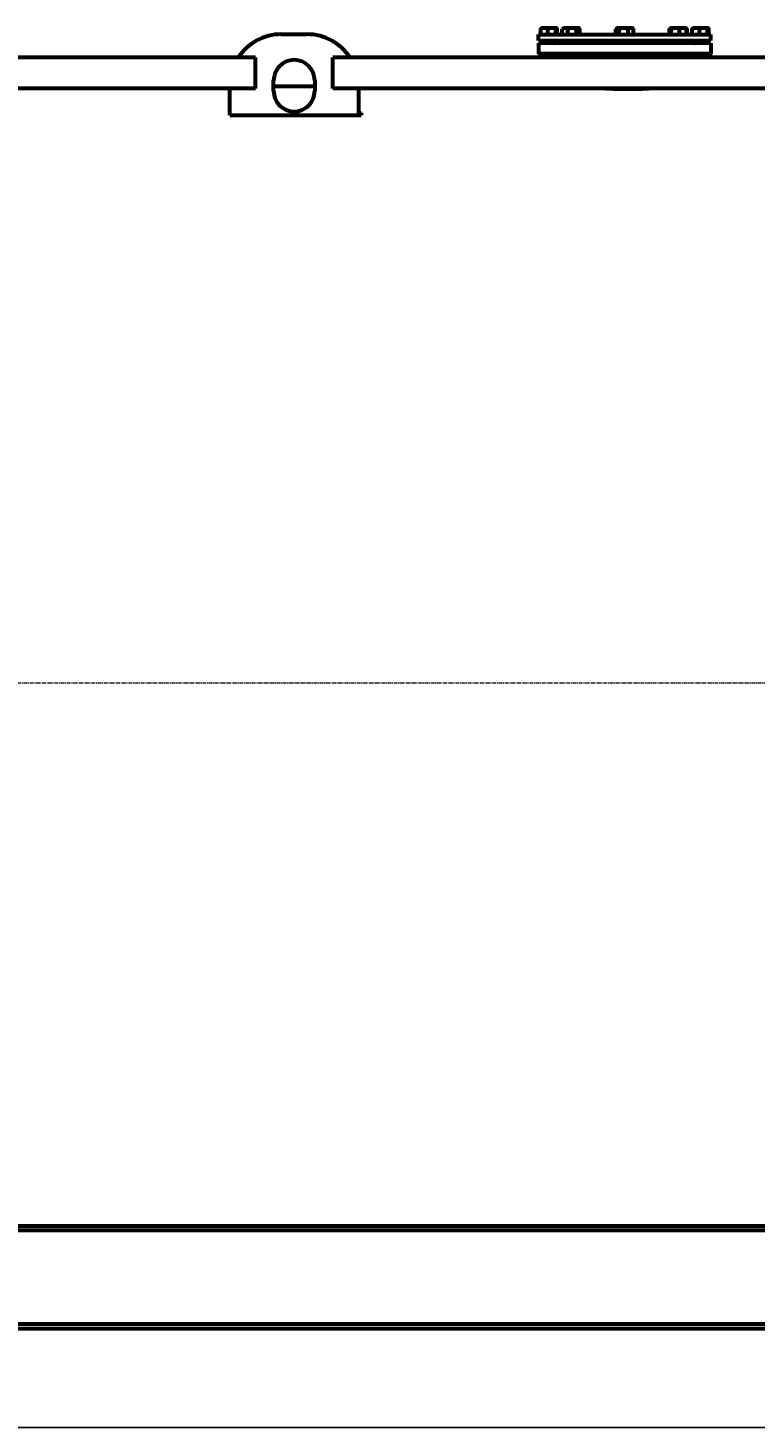
# Model space of a CAD drawing. Units: millimetres. Extents: x -7465 to 1226, y -4691 to 1264.
# Drawn here: x -4628 to -3214, y -1457 to 1264 of the extents above; entities that cross this region are included whole.
import ezdxf

# ---------------------------------------------------------------- set-up
doc = ezdxf.new("R2010")
doc.units = ezdxf.units.MM
doc.linetypes.add('K5LT_AXLED', pattern=[12, 7.5, -1.5, 1.5, -1.5])
doc.linetypes.add('K5LT_BASIC', pattern=[0])
doc.dimstyles.new('ISO-25', dxfattribs={"dimtxt": 2.5, "dimasz": 2.5, "dimexe": 1.25, "dimexo": 0.625, "dimtad": 1, "dimtxsty": 'Standard', "dimcen": 2.5, "dimadec": 0, "dimazin": 0, "dimtfac": 1, "dimtmove": 0, "dimatfit": 3, "dimfxl": 0, "dimarcsym": 0})

# ---------------------------------------------------------------- blocks, each defined once
blk = doc.blocks.new('*D37')
at = {"color": 0, "lineweight": -2, "transparency": 16777216}
for p, q in [((-7454.6, -9.2), (-7454.6, -1456.7)), ((-2144.2, -1139.2), (-2144.2, -1456.7)), ((-2146.7, -1455.5), (-7452.1, -1455.5))]:
    blk.add_line(p, q, dxfattribs=at)
at = {"color": 0, "transparency": 16777216}
for points in [[(-7452.1, -1455.1), (-7452.1, -1455.9), (-7454.6, -1455.5)], [(-2146.7, -1455.1), (-2146.7, -1455.9), (-2144.2, -1455.5)]]:
    blk.add_solid(points, dxfattribs=at)
at = {"layer": 'Defpoints', "color": 0, "transparency": 16777216}
for p in [(-7454.6, -8.6), (-2144.2, -1138.6), (-7454.6, -1455.5)]:
    blk.add_point(p, dxfattribs=at)
at = {"color": 0, "transparency": 16777216, "insert": (-4799.4, -1429.9), "char_height": 2.5, "attachment_point": 5}
blk.add_mtext('{\\H20x;5310}', dxfattribs=at)

msp = doc.modelspace()

# ---------------------------------------------------------------- linework, layer by layer
at = {"color": 150, "linetype": 'K5LT_BASIC', "lineweight": 60, "true_color": 0x0080ff}
for p, q in [((-4135.186, 1251.732), (-4085.186, 1251.732)), ((-3630.682, 1251.395), (-3630.682, 1262.122)), ((-3629.813, 1263.388), (-3628.936, 1263.895)), ((-3603.373, 1263.895), (-3628.936, 1263.895)), ((-3616.931, 1251.395), (-3616.931, 1262.122)), ((-3600.436, 1263.895), (-3603.373, 1263.895)), ((-3600.935, 1251.395), (-3600.935, 1262.122)), ((-3599.558, 1263.388), (-3600.436, 1263.895)), ((-3598.689, 1251.395), (-3598.689, 1262.122)), ((-3588.654, 1251.395), (-3588.654, 1262.122)), ((-3587.714, 1262.752), (-3585.734, 1263.895)), ((-3557.234, 1263.895), (-3585.734, 1263.895)), ((-3578.098, 1251.395), (-3578.098, 1262.122)), ((-3560.928, 1251.395), (-3560.928, 1262.122)), ((-3555.254, 1262.752), (-3557.234, 1263.895)), ((-3554.313, 1251.395), (-3554.313, 1262.122)), ((-3484.36, 1251.395), (-3484.36, 1262.122)), ((-3483.427, 1262.745), (-3481.436, 1263.895)), ((-3452.936, 1263.895), (-3481.436, 1263.895)), ((-3477.718, 1251.395), (-3477.718, 1262.122)), ((-3460.543, 1251.395), (-3460.543, 1262.122)), ((-3450.944, 1262.745), (-3452.936, 1263.895)), ((-3450.011, 1251.395), (-3450.011, 1262.122)), ((-3380.058, 1251.395), (-3380.058, 1262.122)), ((-3379.117, 1262.752), (-3378.019, 1263.386)), ((-3378.895, 1251.395), (-3378.895, 1262.122)), ((-3378.019, 1263.386), (-3377.137, 1263.895)), ((-3348.637, 1263.895), (-3377.137, 1263.895)), ((-3376.619, 1251.395), (-3376.619, 1262.122)), ((-3360.612, 1251.395), (-3360.612, 1262.122)), ((-3347.756, 1263.386), (-3348.637, 1263.895)), ((-3346.657, 1262.752), (-3347.756, 1263.386)), ((-3346.88, 1251.395), (-3346.88, 1262.122)), ((-3345.717, 1251.395), (-3345.717, 1262.122)), ((-3335.682, 1251.395), (-3335.682, 1262.122)), ((-3334.813, 1263.388), (-3333.936, 1263.895)), ((-3305.436, 1263.895), (-3333.936, 1263.895)), ((-3321.931, 1251.395), (-3321.931, 1262.122)), ((-3305.935, 1251.395), (-3305.935, 1262.122)), ((-3304.558, 1263.388), (-3305.436, 1263.895)), ((-3303.689, 1251.395), (-3303.689, 1262.122)), ((-3634.686, 1251.395), (-3348.745, 1251.395)), ((-3634.686, 1239.395), (-3634.686, 1251.395)), ((-3634.686, 1239.395), (-3348.745, 1239.395)), ((-3634.686, 1234.395), (-3634.686, 1213.395)), ((-3403.086, 1234.395), (-3634.686, 1234.395)), ((-3624.686, 1239.395), (-3624.686, 1234.395)), ((-3604.686, 1239.395), (-3604.686, 1234.395)), ((-3603.686, 1234.895), (-3601.186, 1237.395)), ((-3602.686, 1237.395), (-3602.686, 1239.395)), ((-3602.686, 1237.395), (-3581.484, 1237.395)), ((-3581.484, 1239.395), (-3581.484, 1234.395)), ((-3561.484, 1239.395), (-3561.484, 1234.395)), ((-3561.484, 1237.395), (-3477.186, 1237.395)), ((-3477.186, 1239.395), (-3477.186, 1234.395)), ((-3457.186, 1239.395), (-3457.186, 1234.395)), ((-3457.186, 1237.395), (-3372.887, 1237.395)), ((-3299.686, 1234.395), (-3403.086, 1234.395)), ((-3372.887, 1239.395), (-3372.887, 1234.395)), ((-3352.887, 1239.395), (-3352.887, 1234.395)), ((-3352.887, 1237.395), (-3331.686, 1237.395)), ((-3348.745, 1251.395), (-3299.686, 1251.395)), ((-3348.745, 1239.395), (-3299.686, 1239.395)), ((-3330.686, 1234.895), (-3333.186, 1237.395)), ((-3331.686, 1237.395), (-3331.686, 1239.395)), ((-3329.686, 1239.395), (-3329.686, 1234.395)), ((-3309.686, 1239.395), (-3309.686, 1234.395)), ((-3299.686, 1239.395), (-3299.686, 1251.395)), ((-3299.686, 1234.395), (-3299.686, 1213.395)), ((-4185.186, 1206.395), (-5835.186, 1206.395)), ((-4218.923, 1206.395), (-4236.186, 1206.395)), ((-4185.186, 1198.895), (-4185.186, 1206.395)), ((-4185.186, 1153.895), (-4185.186, 1198.895)), ((-2569.186, 1206.395), (-4035.186, 1206.395)), ((-4035.186, 1198.895), (-4035.186, 1206.395)), ((-4035.186, 1153.895), (-4035.186, 1198.895)), ((-3984.186, 1206.395), (-4001.448, 1206.395)), ((-3403.086, 1213.395), (-3634.686, 1213.395)), ((-3633.186, 1213.395), (-3633.186, 1210.395)), ((-3596.186, 1210.395), (-3633.186, 1210.395)), ((-3631.622, 1208.189), (-3631.622, 1206.395)), ((-3628.186, 1210.395), (-3630.449, 1209.088)), ((-3620.011, 1208.189), (-3620.011, 1206.395)), ((-3603.075, 1208.189), (-3603.075, 1206.395)), ((-3601.186, 1210.395), (-3598.922, 1209.088)), ((-3597.75, 1208.189), (-3597.75, 1206.395)), ((-3596.186, 1213.395), (-3596.186, 1210.395)), ((-3589.984, 1213.395), (-3589.984, 1210.395)), ((-3552.984, 1210.395), (-3589.984, 1210.395)), ((-3588.782, 1208.189), (-3588.782, 1206.395)), ((-3584.984, 1210.395), (-3588.333, 1208.461)), ((-3580.893, 1208.189), (-3580.893, 1206.395)), ((-3563.595, 1208.189), (-3563.595, 1206.395)), ((-3557.984, 1210.395), (-3554.635, 1208.461)), ((-3554.186, 1208.189), (-3554.186, 1206.395)), ((-3552.984, 1213.395), (-3552.984, 1210.395)), ((-3485.686, 1213.395), (-3485.686, 1210.395)), ((-3448.686, 1210.395), (-3485.686, 1210.395)), ((-3483.667, 1208.189), (-3483.667, 1206.395)), ((-3480.686, 1210.395), (-3482.526, 1209.332)), ((-3480.038, 1208.189), (-3480.038, 1206.395)), ((-3463.556, 1208.189), (-3463.556, 1206.395)), ((-3453.686, 1210.395), (-3451.845, 1209.332)), ((-3450.704, 1208.189), (-3450.704, 1206.395)), ((-3448.686, 1213.395), (-3448.686, 1210.395)), ((-3299.686, 1213.395), (-3403.086, 1213.395)), ((-3381.387, 1213.395), (-3381.387, 1210.395)), ((-3381.27, 1210.395), (-3381.387, 1210.395)), ((-3344.387, 1210.395), (-3381.27, 1210.395)), ((-3378.307, 1208.189), (-3378.307, 1206.395)), ((-3376.387, 1210.395), (-3377.907, 1209.518)), ((-3363.765, 1208.189), (-3363.765, 1206.395)), ((-3349.387, 1210.395), (-3347.868, 1209.518)), ((-3348.346, 1208.189), (-3348.346, 1206.395)), ((-3347.468, 1208.189), (-3347.468, 1206.395)), ((-3344.387, 1213.395), (-3344.387, 1210.395)), ((-3338.186, 1213.395), (-3338.186, 1210.395)), ((-3331.211, 1210.395), (-3338.186, 1210.395)), ((-3336.622, 1208.189), (-3336.622, 1206.395)), ((-3333.186, 1210.395), (-3335.449, 1209.088)), ((-3301.186, 1210.395), (-3331.211, 1210.395)), ((-3325.011, 1208.189), (-3325.011, 1206.395)), ((-3308.075, 1208.189), (-3308.075, 1206.395)), ((-3306.186, 1210.395), (-3303.922, 1209.088)), ((-3302.75, 1208.189), (-3302.75, 1206.395)), ((-3301.186, 1213.395), (-3301.186, 1210.395)), ((-4185.186, 1146.395), (-5835.186, 1146.395)), ((-4236.186, 1146.395), (-4235.186, 1146.395)), ((-4235.186, 1094.244), (-4235.186, 1146.395)), ((-4185.186, 1146.395), (-4185.186, 1153.895)), ((-4150.186, 1141.732), (-4150.186, 1161.732)), ((-4150.186, 1150.895), (-4070.186, 1150.895)), ((-4070.186, 1161.732), (-4070.186, 1141.732)), ((-4035.186, 1146.395), (-4035.186, 1153.895)), ((-2569.186, 1146.395), (-4035.186, 1146.395)), ((-3985.186, 1146.395), (-3985.186, 1094.244)), ((-3985.186, 1146.395), (-3984.186, 1146.395)), ((-4235.186, 1094.244), (-3980.186, 1094.244)), ((-3985.186, 1099.31), (-3980.186, 1099.31)), ((-3985.186, 1098.787), (-3980.186, 1098.787)), ((-3980.186, 1099.31), (-3980.186, 1094.244)), ((-7092.186, -1063.605), (-2547.186, -1063.605)), ((-7092.186, -1072.605), (-2547.186, -1072.605)), ((-7092.186, -1254.605), (-2547.186, -1254.605)), ((-7092.186, -1263.605), (-2547.186, -1263.605))]:
    msp.add_line(p, q, dxfattribs=at)
at = {"color": 30, "linetype": 'K5LT_AXLED', "lineweight": 18, "true_color": 0xff8000}
msp.add_line((-7456.594, -8.605), (-2281.186, -8.605), dxfattribs=at)
at = {"color": 150, "linetype": 'K5LT_BASIC', "lineweight": 60, "true_color": 0x0080ff}
for centre, radius, start, end in [((-4135.186, 1151.732), 100, 90, 146.863951), ((-4085.186, 1151.732), 100, 33.136049, 90), ((-3878.1, 1488.845), 373.89, 317.113584, 317.218069), ((-3878.09, 1488.836), 373.877, 317.113582, 317.218071), ((-4110.186, 1161.732), 40, 0, 180), ((-4110.186, 1141.732), 40, 180, 0)]:
    msp.add_arc(centre, radius, start, end, dxfattribs=at)
for points, knots in [([(-3616.931, 1262.122), (-3617.401, 1262.293), (-3618.094, 1262.526), (-3619.256, 1262.86), (-3620.117, 1263.065), (-3621.073, 1263.242), (-3621.845, 1263.353), (-3622.732, 1263.434), (-3623.597, 1263.468), (-3624.399, 1263.458), (-3625.165, 1263.411), (-3625.88, 1263.337), (-3626.744, 1263.211), (-3628.026, 1262.956), (-3629.383, 1262.576), (-3630.359, 1262.24), (-3630.682, 1262.122)], [0, 0, 0, 0, 1.78480478, 2.6182702, 4.35691028, 4.98286377, 6.14673398, 7.19733448, 8.23107414, 9.30457493, 10.12610383, 11.03238569, 11.92740894, 13.30368668, 15.77033735, 17, 17, 17, 17]), ([(-3630.682, 1262.122), (-3630.609, 1262.285), (-3630.428, 1262.657), (-3630.183, 1263.05), (-3629.966, 1263.284), (-3629.858, 1263.363), (-3629.813, 1263.388)], [0, 0, 0, 0, 1.80090339, 4.42872256, 5.9403721, 7, 7, 7, 7]), ([(-3600.935, 1262.122), (-3601.481, 1262.293), (-3602.287, 1262.526), (-3603.452, 1262.814), (-3604.256, 1262.986), (-3604.998, 1263.122), (-3605.753, 1263.242), (-3606.484, 1263.333), (-3607.187, 1263.395), (-3607.85, 1263.44), (-3608.657, 1263.467), (-3609.59, 1263.458), (-3610.482, 1263.414), (-3611.346, 1263.337), (-3612.331, 1263.213), (-3613.562, 1263.005), (-3615.145, 1262.649), (-3616.303, 1262.319), (-3616.931, 1262.122)], [0, 0, 0, 0, 1.99478181, 2.92630199, 4.19473576, 4.86948797, 5.56908304, 6.86987915, 7.45458108, 8.04407971, 9.19943581, 10.28754219, 11.31741016, 12.33031342, 13.33063352, 14.80080581, 16.69929137, 19, 19, 19, 19]), ([(-3599.558, 1263.388), (-3599.625, 1263.427), (-3599.743, 1263.468), (-3599.913, 1263.46), (-3600.073, 1263.395), (-3600.257, 1263.252), (-3600.549, 1262.903), (-3600.779, 1262.469), (-3600.935, 1262.122)], [0, 0, 0, 0, 1.30522858, 2.27481055, 3.28927103, 4.41533589, 5.86093751, 9, 9, 9, 9]), ([(-3598.689, 1262.122), (-3598.762, 1262.285), (-3598.943, 1262.657), (-3599.188, 1263.05), (-3599.405, 1263.284), (-3599.513, 1263.363), (-3599.558, 1263.388)], [0, 0, 0, 0, 1.80090339, 4.42872256, 5.9403721, 7, 7, 7, 7]), ([(-3578.098, 1262.122), (-3578.458, 1262.293), (-3578.99, 1262.526), (-3579.759, 1262.814), (-3580.29, 1262.986), (-3580.78, 1263.122), (-3581.277, 1263.242), (-3581.76, 1263.333), (-3582.224, 1263.395), (-3582.661, 1263.44), (-3583.194, 1263.467), (-3583.81, 1263.458), (-3584.398, 1263.414), (-3584.968, 1263.337), (-3585.619, 1263.213), (-3586.431, 1263.005), (-3587.475, 1262.649), (-3588.239, 1262.319), (-3588.654, 1262.122)], [0, 0, 0, 0, 1.99478181, 2.92630199, 4.19473576, 4.86948797, 5.56908304, 6.86987915, 7.45458108, 8.04407971, 9.19943581, 10.28754219, 11.31741016, 12.33031342, 13.33063352, 14.80080581, 16.69929137, 19, 19, 19, 19]), ([(-3588.654, 1262.122), (-3588.52, 1262.224), (-3588.208, 1262.449), (-3587.894, 1262.648), (-3587.714, 1262.752)], [0, 0, 0, 0, 2.15469849, 5, 5, 5, 5]), ([(-3560.928, 1262.122), (-3561.514, 1262.293), (-3562.379, 1262.526), (-3563.831, 1262.86), (-3564.906, 1263.065), (-3566.099, 1263.242), (-3567.064, 1263.353), (-3568.172, 1263.434), (-3569.251, 1263.468), (-3570.252, 1263.458), (-3571.209, 1263.411), (-3572.102, 1263.337), (-3573.181, 1263.211), (-3574.782, 1262.956), (-3576.477, 1262.576), (-3577.695, 1262.24), (-3578.098, 1262.122)], [0, 0, 0, 0, 1.78480478, 2.6182702, 4.35691028, 4.98286377, 6.14673398, 7.19733448, 8.23107414, 9.30457493, 10.12610383, 11.03238569, 11.92740894, 13.30368668, 15.77033735, 17, 17, 17, 17]), ([(-3555.254, 1262.752), (-3555.391, 1262.831), (-3555.623, 1262.955), (-3555.962, 1263.11), (-3556.311, 1263.244), (-3556.672, 1263.351), (-3557.033, 1263.421), (-3557.349, 1263.457), (-3557.662, 1263.466), (-3557.978, 1263.45), (-3558.314, 1263.404), (-3558.684, 1263.321), (-3559.143, 1263.172), (-3559.902, 1262.834), (-3560.513, 1262.436), (-3560.928, 1262.122)], [0, 0, 0, 0, 1.17155432, 1.98245243, 2.87124048, 4.11691083, 5.0228401, 5.89096779, 6.75863891, 7.63841576, 8.53082449, 9.57008953, 10.74402483, 12.39283263, 16, 16, 16, 16]), ([(-3554.313, 1262.122), (-3554.447, 1262.224), (-3554.759, 1262.449), (-3555.074, 1262.648), (-3555.254, 1262.752)], [0, 0, 0, 0, 2.15469849, 5, 5, 5, 5]), ([(-3477.718, 1262.122), (-3477.916, 1262.272), (-3478.232, 1262.494), (-3478.671, 1262.762), (-3479.09, 1262.986), (-3479.538, 1263.182), (-3480.009, 1263.332), (-3480.402, 1263.415), (-3480.755, 1263.456), (-3481.07, 1263.466), (-3481.394, 1263.45), (-3481.725, 1263.405), (-3482.062, 1263.331), (-3482.459, 1263.209), (-3482.916, 1263.023), (-3483.257, 1262.844), (-3483.427, 1262.745)], [0, 0, 0, 0, 1.82376047, 2.88355132, 3.97786044, 5.59766395, 6.88537255, 8.16681103, 9.07406632, 10.00014317, 10.95292617, 11.92933439, 12.92496714, 13.93061873, 15.45723264, 17, 17, 17, 17]), ([(-3460.543, 1262.122), (-3461.13, 1262.293), (-3461.995, 1262.526), (-3463.246, 1262.814), (-3464.109, 1262.986), (-3464.906, 1263.122), (-3465.716, 1263.242), (-3466.501, 1263.333), (-3467.256, 1263.395), (-3467.968, 1263.44), (-3468.834, 1263.467), (-3469.836, 1263.458), (-3470.793, 1263.414), (-3471.72, 1263.337), (-3472.779, 1263.213), (-3474.1, 1263.005), (-3475.8, 1262.649), (-3477.043, 1262.319), (-3477.718, 1262.122)], [0, 0, 0, 0, 1.99478181, 2.92630199, 4.19473576, 4.86948797, 5.56908304, 6.86987915, 7.45458108, 8.04407971, 9.19943581, 10.28754219, 11.31741016, 12.33031342, 13.33063352, 14.80080581, 16.69929137, 19, 19, 19, 19]), ([(-3450.011, 1262.122), (-3450.446, 1262.329), (-3451.046, 1262.587), (-3451.938, 1262.907), (-3452.521, 1263.082), (-3453.183, 1263.242), (-3453.775, 1263.353), (-3454.455, 1263.434), (-3455.117, 1263.468), (-3455.731, 1263.458), (-3456.318, 1263.411), (-3456.866, 1263.337), (-3457.527, 1263.211), (-3458.509, 1262.956), (-3459.549, 1262.576), (-3460.296, 1262.24), (-3460.543, 1262.122)], [0, 0, 0, 0, 2.15902579, 2.95448046, 4.35691028, 4.98286377, 6.14673398, 7.19733448, 8.23107414, 9.30457493, 10.12610383, 11.03238569, 11.92740894, 13.30368668, 15.77033735, 17, 17, 17, 17]), ([(-3380.058, 1262.122), (-3379.924, 1262.224), (-3379.612, 1262.449), (-3379.297, 1262.648), (-3379.117, 1262.752)], [0, 0, 0, 0, 2.15469849, 5, 5, 5, 5]), ([(-3378.019, 1263.386), (-3378.083, 1263.349), (-3378.219, 1263.242), (-3378.42, 1262.999), (-3378.648, 1262.634), (-3378.804, 1262.322), (-3378.895, 1262.122)], [0, 0, 0, 0, 1.51530402, 3.20760122, 4.78045115, 7, 7, 7, 7]), ([(-3376.619, 1262.122), (-3376.71, 1262.32), (-3376.85, 1262.601), (-3377.039, 1262.911), (-3377.178, 1263.102), (-3377.316, 1263.254), (-3377.447, 1263.361), (-3377.578, 1263.432), (-3377.706, 1263.465), (-3377.853, 1263.461), (-3377.958, 1263.421), (-3378.019, 1263.386)], [0, 0, 0, 0, 2.38507874, 3.67933031, 4.91511961, 5.9808391, 7.22038142, 8.24949983, 9.33621248, 10.45780821, 12, 12, 12, 12]), ([(-3360.612, 1262.122), (-3361.158, 1262.293), (-3361.965, 1262.526), (-3363.131, 1262.814), (-3363.935, 1262.986), (-3364.678, 1263.122), (-3365.433, 1263.242), (-3366.165, 1263.333), (-3366.868, 1263.395), (-3367.532, 1263.44), (-3368.339, 1263.467), (-3369.273, 1263.458), (-3370.165, 1263.414), (-3371.03, 1263.337), (-3372.016, 1263.213), (-3373.247, 1263.005), (-3374.832, 1262.649), (-3375.99, 1262.319), (-3376.619, 1262.122)], [0, 0, 0, 0, 1.99478181, 2.92630199, 4.19473576, 4.86948797, 5.56908304, 6.86987915, 7.45458108, 8.04407971, 9.19943581, 10.28754219, 11.31741016, 12.33031342, 13.33063352, 14.80080581, 16.69929137, 19, 19, 19, 19]), ([(-3346.88, 1262.122), (-3347.348, 1262.293), (-3348.04, 1262.526), (-3349.04, 1262.814), (-3349.73, 1262.986), (-3350.368, 1263.122), (-3351.015, 1263.242), (-3351.643, 1263.333), (-3352.247, 1263.395), (-3352.816, 1263.44), (-3353.509, 1263.467), (-3354.31, 1263.458), (-3355.075, 1263.414), (-3355.816, 1263.337), (-3356.663, 1263.213), (-3357.719, 1263.005), (-3359.078, 1262.649), (-3360.072, 1262.319), (-3360.612, 1262.122)], [0, 0, 0, 0, 1.99478181, 2.92630199, 4.19473576, 4.86948797, 5.56908304, 6.86987915, 7.45458108, 8.04407971, 9.19943581, 10.28754219, 11.31741016, 12.33031342, 13.33063352, 14.80080581, 16.69929137, 19, 19, 19, 19]), ([(-3347.756, 1263.386), (-3347.692, 1263.349), (-3347.556, 1263.242), (-3347.355, 1262.999), (-3347.126, 1262.634), (-3346.97, 1262.322), (-3346.88, 1262.122)], [0, 0, 0, 0, 1.51530402, 3.20760122, 4.78045115, 7, 7, 7, 7]), ([(-3345.717, 1262.122), (-3345.851, 1262.224), (-3346.163, 1262.449), (-3346.477, 1262.648), (-3346.657, 1262.752)], [0, 0, 0, 0, 2.15469849, 5, 5, 5, 5]), ([(-3321.931, 1262.122), (-3322.401, 1262.293), (-3323.094, 1262.526), (-3324.256, 1262.86), (-3325.117, 1263.065), (-3326.073, 1263.242), (-3326.845, 1263.353), (-3327.732, 1263.434), (-3328.597, 1263.468), (-3329.399, 1263.458), (-3330.165, 1263.411), (-3330.88, 1263.337), (-3331.744, 1263.211), (-3333.026, 1262.956), (-3334.383, 1262.576), (-3335.359, 1262.24), (-3335.682, 1262.122)], [0, 0, 0, 0, 1.78480478, 2.6182702, 4.35691028, 4.98286377, 6.14673398, 7.19733448, 8.23107414, 9.30457493, 10.12610383, 11.03238569, 11.92740894, 13.30368668, 15.77033735, 17, 17, 17, 17]), ([(-3335.682, 1262.122), (-3335.609, 1262.285), (-3335.428, 1262.657), (-3335.183, 1263.05), (-3334.966, 1263.284), (-3334.858, 1263.363), (-3334.813, 1263.388)], [0, 0, 0, 0, 1.80090339, 4.42872256, 5.9403721, 7, 7, 7, 7]), ([(-3305.935, 1262.122), (-3306.481, 1262.293), (-3307.287, 1262.526), (-3308.452, 1262.814), (-3309.256, 1262.986), (-3309.998, 1263.122), (-3310.753, 1263.242), (-3311.484, 1263.333), (-3312.187, 1263.395), (-3312.85, 1263.44), (-3313.657, 1263.467), (-3314.59, 1263.458), (-3315.482, 1263.414), (-3316.346, 1263.337), (-3317.331, 1263.213), (-3318.562, 1263.005), (-3320.145, 1262.649), (-3321.303, 1262.319), (-3321.931, 1262.122)], [0, 0, 0, 0, 1.99478181, 2.92630199, 4.19473576, 4.86948797, 5.56908304, 6.86987915, 7.45458108, 8.04407971, 9.19943581, 10.28754219, 11.31741016, 12.33031342, 13.33063352, 14.80080581, 16.69929137, 19, 19, 19, 19]), ([(-3304.558, 1263.388), (-3304.625, 1263.427), (-3304.743, 1263.468), (-3304.913, 1263.46), (-3305.073, 1263.395), (-3305.257, 1263.252), (-3305.549, 1262.903), (-3305.779, 1262.469), (-3305.935, 1262.122)], [0, 0, 0, 0, 1.30522858, 2.27481055, 3.28927103, 4.41533589, 5.86093751, 9, 9, 9, 9]), ([(-3303.689, 1262.122), (-3303.762, 1262.285), (-3303.943, 1262.657), (-3304.188, 1263.05), (-3304.405, 1263.284), (-3304.513, 1263.363), (-3304.558, 1263.388)], [0, 0, 0, 0, 1.80090339, 4.42872256, 5.9403721, 7, 7, 7, 7]), ([(-3330.222, 1234.395), (-3330.313, 1234.493), (-3330.445, 1234.636), (-3330.575, 1234.775), (-3330.648, 1234.854), (-3330.685, 1234.894), (-3330.689, 1234.898), (-3330.66, 1234.868), (-3330.594, 1234.796), (-3330.484, 1234.678), (-3330.349, 1234.532), (-3330.26, 1234.436), (-3330.222, 1234.395)], [0, 0, 0, 0, 1.99518251, 3.32284621, 4.53211477, 5.76769433, 6.97875296, 8.12519728, 9.31542297, 10.93724261, 12.17475568, 13, 13, 13, 13]), ([(-3620.011, 1208.189), (-3620.589, 1208.438), (-3621.49, 1208.783), (-3622.61, 1209.108), (-3623.268, 1209.259), (-3623.835, 1209.367), (-3624.406, 1209.451), (-3625.102, 1209.514), (-3625.761, 1209.535), (-3626.44, 1209.518), (-3627.088, 1209.467), (-3627.836, 1209.364), (-3628.605, 1209.211), (-3629.582, 1208.954), (-3630.577, 1208.62), (-3631.31, 1208.323), (-3631.622, 1208.189)], [0, 0, 0, 0, 2.6055268, 4.02084955, 4.9336382, 5.48488108, 6.49484979, 7.414784, 8.49966136, 9.34463124, 10.35523941, 11.30474933, 12.59605667, 13.70922376, 15.59572404, 17, 17, 17, 17]), ([(-3631.622, 1208.189), (-3631.464, 1208.338), (-3631.076, 1208.678), (-3630.683, 1208.953), (-3630.449, 1209.088)], [0, 0, 0, 0, 2.04806902, 5, 5, 5, 5]), ([(-3603.075, 1208.189), (-3603.918, 1208.438), (-3605.233, 1208.783), (-3606.866, 1209.108), (-3607.825, 1209.259), (-3608.653, 1209.367), (-3609.486, 1209.451), (-3610.501, 1209.514), (-3611.462, 1209.535), (-3612.444, 1209.518), (-3613.388, 1209.467), (-3614.371, 1209.376), (-3615.343, 1209.249), (-3616.459, 1209.064), (-3618.023, 1208.74), (-3619.253, 1208.413), (-3620.011, 1208.189)], [0, 0, 0, 0, 2.6055268, 4.02084955, 4.9336382, 5.48488108, 6.49484979, 7.414784, 8.49966136, 9.34463124, 10.32789118, 11.30474933, 12.27371521, 13.23236096, 14.65598413, 17, 17, 17, 17]), ([(-3598.922, 1209.088), (-3599.052, 1209.163), (-3599.287, 1209.283), (-3599.636, 1209.414), (-3599.934, 1209.488), (-3600.212, 1209.525), (-3600.466, 1209.533), (-3600.731, 1209.513), (-3601.006, 1209.463), (-3601.288, 1209.379), (-3601.628, 1209.242), (-3602.075, 1208.999), (-3602.575, 1208.638), (-3602.924, 1208.33), (-3603.075, 1208.189)], [0, 0, 0, 0, 1.41767925, 2.54608595, 3.75526593, 4.61963559, 5.52543039, 6.47852208, 7.45982845, 8.47379825, 9.51569656, 11.12413931, 13.32074852, 15, 15, 15, 15]), ([(-3597.75, 1208.189), (-3597.91, 1208.34), (-3598.298, 1208.679), (-3598.691, 1208.955), (-3598.922, 1209.088)], [0, 0, 0, 0, 2.07322466, 5, 5, 5, 5]), ([(-3580.893, 1208.189), (-3581.326, 1208.464), (-3581.979, 1208.827), (-3582.731, 1209.133), (-3583.213, 1209.292), (-3583.602, 1209.395), (-3584.03, 1209.473), (-3584.425, 1209.518), (-3584.822, 1209.534), (-3585.222, 1209.52), (-3585.609, 1209.479), (-3585.954, 1209.417), (-3586.379, 1209.317), (-3586.939, 1209.143), (-3587.634, 1208.844), (-3588.114, 1208.588), (-3588.333, 1208.461)], [0, 0, 0, 0, 3.05027228, 4.54442708, 5.16916168, 6.34868929, 7.19142376, 8.0707338, 9.02512045, 9.87459167, 10.77209259, 11.64628918, 12.21139294, 13.66488077, 15.46619471, 17, 17, 17, 17]), ([(-3563.595, 1208.189), (-3564.456, 1208.438), (-3565.799, 1208.783), (-3567.467, 1209.108), (-3568.447, 1209.259), (-3569.293, 1209.367), (-3570.143, 1209.451), (-3571.18, 1209.514), (-3572.162, 1209.535), (-3573.174, 1209.518), (-3574.138, 1209.467), (-3575.253, 1209.364), (-3576.399, 1209.211), (-3577.855, 1208.954), (-3579.336, 1208.62), (-3580.43, 1208.323), (-3580.893, 1208.189)], [0, 0, 0, 0, 2.6055268, 4.02084955, 4.9336382, 5.48488108, 6.49484979, 7.414784, 8.49966136, 9.34463124, 10.35523941, 11.30474933, 12.59605667, 13.70922376, 15.59572404, 17, 17, 17, 17]), ([(-3554.186, 1208.189), (-3554.715, 1208.471), (-3555.515, 1208.843), (-3556.526, 1209.182), (-3557.185, 1209.348), (-3557.748, 1209.451), (-3558.311, 1209.514), (-3558.845, 1209.535), (-3559.391, 1209.518), (-3559.916, 1209.467), (-3560.462, 1209.376), (-3561.09, 1209.228), (-3562.143, 1208.897), (-3563.004, 1208.503), (-3563.595, 1208.189)], [0, 0, 0, 0, 2.59801481, 3.88110665, 4.83960095, 5.73074982, 6.54245647, 7.4997012, 8.24526286, 9.11284516, 9.97477882, 10.82974871, 12.09637391, 15, 15, 15, 15]), ([(-3482.526, 1209.332), (-3482.644, 1209.264), (-3482.879, 1209.094), (-3483.26, 1208.718), (-3483.522, 1208.39), (-3483.667, 1208.189)], [0, 0, 0, 0, 1.82946094, 3.66694244, 6, 6, 6, 6]), ([(-3480.038, 1208.189), (-3480.255, 1208.488), (-3480.521, 1208.806), (-3480.854, 1209.106), (-3481.018, 1209.233), (-3481.199, 1209.348), (-3481.384, 1209.439), (-3481.606, 1209.511), (-3481.837, 1209.538), (-3482.086, 1209.514), (-3482.311, 1209.445), (-3482.462, 1209.369), (-3482.526, 1209.332)], [0, 0, 0, 0, 3.49174708, 4.2441924, 5.25067451, 6.07025434, 7.06751869, 8.14112912, 9.5138559, 10.64754828, 12.00106851, 13, 13, 13, 13]), ([(-3463.556, 1208.189), (-3464.377, 1208.438), (-3465.656, 1208.783), (-3467.246, 1209.108), (-3468.18, 1209.259), (-3468.985, 1209.367), (-3469.796, 1209.451), (-3470.783, 1209.514), (-3471.719, 1209.535), (-3472.674, 1209.518), (-3473.593, 1209.467), (-3474.55, 1209.376), (-3475.496, 1209.249), (-3476.582, 1209.064), (-3478.103, 1208.74), (-3479.301, 1208.413), (-3480.038, 1208.189)], [0, 0, 0, 0, 2.6055268, 4.02084955, 4.9336382, 5.48488108, 6.49484979, 7.414784, 8.49966136, 9.34463124, 10.32789118, 11.30474933, 12.27371521, 13.23236096, 14.65598413, 17, 17, 17, 17]), ([(-3450.704, 1208.189), (-3451.344, 1208.438), (-3452.342, 1208.783), (-3453.581, 1209.108), (-3454.309, 1209.259), (-3454.937, 1209.367), (-3455.569, 1209.451), (-3456.34, 1209.514), (-3457.069, 1209.535), (-3457.821, 1209.518), (-3458.538, 1209.467), (-3459.366, 1209.364), (-3460.217, 1209.211), (-3461.299, 1208.954), (-3462.4, 1208.62), (-3463.212, 1208.323), (-3463.556, 1208.189)], [0, 0, 0, 0, 2.6055268, 4.02084955, 4.9336382, 5.48488108, 6.49484979, 7.414784, 8.49966136, 9.34463124, 10.35523941, 11.30474933, 12.59605667, 13.70922376, 15.59572404, 17, 17, 17, 17]), ([(-3451.845, 1209.332), (-3451.727, 1209.264), (-3451.492, 1209.094), (-3451.111, 1208.718), (-3450.849, 1208.39), (-3450.704, 1208.189)], [0, 0, 0, 0, 1.82946094, 3.66694244, 6, 6, 6, 6]), ([(-3363.765, 1208.189), (-3364.489, 1208.438), (-3365.618, 1208.783), (-3367.021, 1209.108), (-3367.844, 1209.259), (-3368.555, 1209.367), (-3369.27, 1209.451), (-3370.142, 1209.514), (-3370.967, 1209.535), (-3371.81, 1209.518), (-3372.621, 1209.467), (-3373.465, 1209.376), (-3374.299, 1209.249), (-3375.258, 1209.064), (-3376.6, 1208.74), (-3377.656, 1208.413), (-3378.307, 1208.189)], [0, 0, 0, 0, 2.6055268, 4.02084955, 4.9336382, 5.48488108, 6.49484979, 7.414784, 8.49966136, 9.34463124, 10.32789118, 11.30474933, 12.27371521, 13.23236096, 14.65598413, 17, 17, 17, 17]), ([(-3378.307, 1208.189), (-3378.265, 1208.427), (-3378.201, 1208.753), (-3378.109, 1209.115), (-3378.033, 1209.342), (-3377.964, 1209.47), (-3377.922, 1209.509), (-3377.907, 1209.518)], [0, 0, 0, 0, 2.55932486, 3.90368716, 5.51636223, 7.08927823, 8, 8, 8, 8]), ([(-3348.346, 1208.189), (-3349.113, 1208.438), (-3350.31, 1208.783), (-3351.798, 1209.108), (-3352.671, 1209.259), (-3353.424, 1209.367), (-3354.183, 1209.451), (-3355.107, 1209.514), (-3355.982, 1209.535), (-3356.876, 1209.518), (-3357.736, 1209.467), (-3358.631, 1209.376), (-3359.516, 1209.249), (-3360.532, 1209.064), (-3361.955, 1208.74), (-3363.075, 1208.413), (-3363.765, 1208.189)], [0, 0, 0, 0, 2.6055268, 4.02084955, 4.9336382, 5.48488108, 6.49484979, 7.414784, 8.49966136, 9.34463124, 10.32789118, 11.30474933, 12.27371521, 13.23236096, 14.65598413, 17, 17, 17, 17]), ([(-3347.868, 1209.518), (-3347.889, 1209.53), (-3347.923, 1209.534), (-3347.976, 1209.499), (-3348.026, 1209.431), (-3348.085, 1209.303), (-3348.192, 1208.982), (-3348.28, 1208.563), (-3348.346, 1208.189)], [0, 0, 0, 0, 1.14748668, 1.89362688, 2.95690855, 3.9490028, 5.19617587, 9, 9, 9, 9]), ([(-3347.468, 1208.189), (-3347.509, 1208.427), (-3347.574, 1208.753), (-3347.665, 1209.115), (-3347.741, 1209.342), (-3347.81, 1209.47), (-3347.853, 1209.509), (-3347.868, 1209.518)], [0, 0, 0, 0, 2.55932486, 3.90368716, 5.51636223, 7.08927823, 8, 8, 8, 8]), ([(-3325.011, 1208.189), (-3325.589, 1208.438), (-3326.49, 1208.783), (-3327.61, 1209.108), (-3328.268, 1209.259), (-3328.835, 1209.367), (-3329.406, 1209.451), (-3330.102, 1209.514), (-3330.761, 1209.535), (-3331.44, 1209.518), (-3332.088, 1209.467), (-3332.836, 1209.364), (-3333.605, 1209.211), (-3334.582, 1208.954), (-3335.577, 1208.62), (-3336.31, 1208.323), (-3336.622, 1208.189)], [0, 0, 0, 0, 2.6055268, 4.02084955, 4.9336382, 5.48488108, 6.49484979, 7.414784, 8.49966136, 9.34463124, 10.35523941, 11.30474933, 12.59605667, 13.70922376, 15.59572404, 17, 17, 17, 17]), ([(-3336.622, 1208.189), (-3336.462, 1208.34), (-3336.074, 1208.679), (-3335.681, 1208.955), (-3335.449, 1209.088)], [0, 0, 0, 0, 2.07322466, 5, 5, 5, 5]), ([(-3308.075, 1208.189), (-3308.918, 1208.438), (-3310.233, 1208.783), (-3311.866, 1209.108), (-3312.825, 1209.259), (-3313.653, 1209.367), (-3314.486, 1209.451), (-3315.501, 1209.514), (-3316.462, 1209.535), (-3317.444, 1209.518), (-3318.388, 1209.467), (-3319.371, 1209.376), (-3320.343, 1209.249), (-3321.459, 1209.064), (-3323.023, 1208.74), (-3324.253, 1208.413), (-3325.011, 1208.189)], [0, 0, 0, 0, 2.6055268, 4.02084955, 4.9336382, 5.48488108, 6.49484979, 7.414784, 8.49966136, 9.34463124, 10.32789118, 11.30474933, 12.27371521, 13.23236096, 14.65598413, 17, 17, 17, 17]), ([(-3303.922, 1209.088), (-3304.052, 1209.163), (-3304.287, 1209.283), (-3304.636, 1209.414), (-3304.934, 1209.488), (-3305.212, 1209.525), (-3305.466, 1209.533), (-3305.731, 1209.513), (-3306.006, 1209.463), (-3306.288, 1209.379), (-3306.628, 1209.242), (-3307.075, 1208.999), (-3307.575, 1208.638), (-3307.924, 1208.33), (-3308.075, 1208.189)], [0, 0, 0, 0, 1.41767925, 2.54608595, 3.75526593, 4.61963559, 5.52543039, 6.47852208, 7.45982845, 8.47379825, 9.51569656, 11.12413931, 13.32074852, 15, 15, 15, 15]), ([(-3302.75, 1208.189), (-3302.908, 1208.338), (-3303.296, 1208.678), (-3303.689, 1208.953), (-3303.922, 1209.088)], [0, 0, 0, 0, 2.04806902, 5, 5, 5, 5]), ([(-3504.553, 1146.395), (-3503.02, 1146.339), (-3500.166, 1146.24), (-3495.18, 1146.085), (-3489.878, 1145.945), (-3484.282, 1145.825), (-3478.832, 1145.734), (-3474.58, 1145.682), (-3468.909, 1145.632), (-3465.218, 1145.618), (-3462.186, 1145.618)], [0, 0, 0, 0, 1.26049594, 2.32530288, 3.99951554, 5.44704701, 6.68088929, 8.1993244, 8.69715212, 11, 11, 11, 11]), ([(-3462.186, 1145.618), (-3459.515, 1145.618), (-3455.961, 1145.63), (-3450.634, 1145.673), (-3446.137, 1145.725), (-3439.852, 1145.827), (-3434.508, 1145.945), (-3429.23, 1146.086), (-3424.911, 1146.216), (-3421.502, 1146.333), (-3419.818, 1146.395)], [0, 0, 0, 0, 2.00106346, 2.68138536, 4.05710694, 5.45117909, 7.55145424, 8.24915118, 9.63355101, 11, 11, 11, 11])]:
    msp.add_open_spline(points, degree=3, knots=knots, dxfattribs=at)
for points in [[(-3483.427, 1262.745), (-3483.741, 1262.564), (-3484.052, 1262.354), (-3484.36, 1262.122)], [(-3450.944, 1262.745), (-3450.631, 1262.564), (-3450.32, 1262.354), (-3450.011, 1262.122)], [(-3378.576, 1262.745), (-3379.074, 1262.564), (-3379.568, 1262.354), (-3380.058, 1262.122)], [(-3346.657, 1262.752), (-3346.933, 1262.911), (-3347.21, 1263.047), (-3347.489, 1263.157)], [(-3588.333, 1208.461), (-3588.483, 1208.375), (-3588.633, 1208.284), (-3588.782, 1208.189)], [(-3554.635, 1208.461), (-3554.485, 1208.375), (-3554.335, 1208.284), (-3554.186, 1208.189)]]:
    msp.add_open_spline(points, degree=3, dxfattribs=at)

# ---------------------------------------------------------------- dimensions: what is measured, and where the dimension line sits
dim = msp.add_linear_dim(base=(-7454.594, -1455.496), p1=(-2144.186, -1138.605), p2=(-7454.594, -8.605), text='{\\H20x;5310}', dimstyle='ISO-25')
dim.commit()
dim.dimension.update_dxf_attribs({"geometry": '*D37', "text_midpoint": (-4799.39, -1429.871)})

doc.saveas('drawing.dxf')
